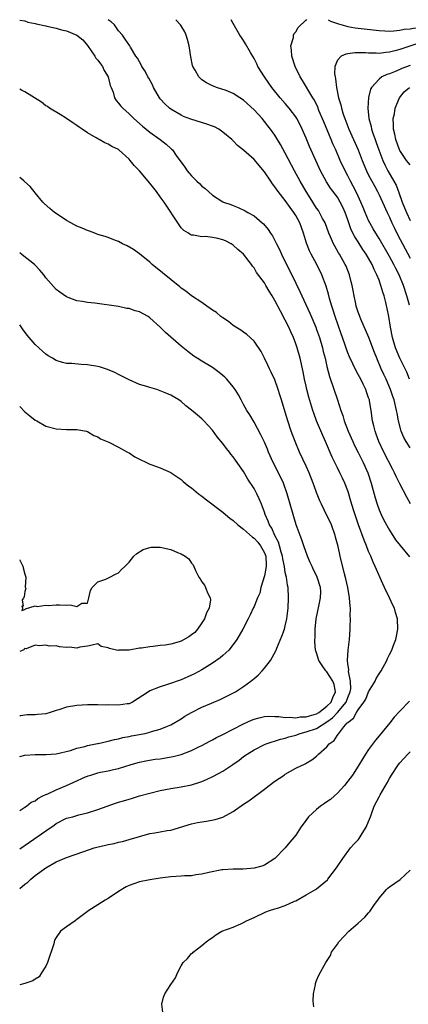
# Model space of a CAD drawing. Units: inches. Extents: x 2637000 to 2640000, y 1473051 to 1476000.
# Drawn here: x 2637000 to 2637075, y 1475811 to 1476000 of the extents above; entities that cross this region are included whole.
import ezdxf

# ---------------------------------------------------------------- set-up
doc = ezdxf.new("R2010")
doc.units = ezdxf.units.IN
doc.header["$MEASUREMENT"] = 0
doc.layers.add('LD26371473_2ft', color=202, linetype='Continuous')

msp = doc.modelspace()

# ---------------------------------------------------------------- linework, layer by layer
at = {"layer": 'LD26371473_2ft'}
for points, elevation in [([(2637000, 1475999.93), (2637001, 1475999.76), (2637001.55, 1475999.55), (2637003, 1475999.25), (2637003.18, 1475999.18), (2637005, 1475998.81), (2637005.23, 1475998.77), (2637007, 1475998.37), (2637008.05, 1475998.05), (2637009, 1475997.84), (2637011, 1475997.01), (2637012.11, 1475996.11), (2637013.03, 1475995.03), (2637014.43, 1475993), (2637014.63, 1475992.63), (2637015, 1475992.2), (2637015.52, 1475991.52), (2637015.91, 1475991), (2637016.23, 1475990.23), (2637016.97, 1475989), (2637017.36, 1475987.36), (2637017.54, 1475987), (2637017.94, 1475986.06), (2637018.21, 1475985), (2637018.51, 1475984.51), (2637019, 1475983.97), (2637019.42, 1475983.42), (2637019.8, 1475983), (2637021, 1475981.94), (2637021.91, 1475981), (2637023.56, 1475979.56), (2637025, 1475978.4), (2637026.95, 1475977), (2637028.1, 1475976.1), (2637029, 1475975.27), (2637029.16, 1475975.16), (2637029.31, 1475975), (2637030.07, 1475973.93), (2637030.76, 1475973), (2637031, 1475972.65), (2637031.69, 1475971.69), (2637032.17, 1475971), (2637033, 1475970.05), (2637034.03, 1475969), (2637034.53, 1475968.53), (2637035, 1475968.05), (2637035.59, 1475967.59), (2637036.23, 1475967), (2637037, 1475966.33), (2637039, 1475965.06), (2637039.12, 1475965), (2637040.51, 1475964.51), (2637041, 1475964.3), (2637041.97, 1475963.97), (2637043.31, 1475963.31), (2637043.82, 1475963), (2637045, 1475962.34), (2637046.56, 1475961), (2637046.81, 1475960.81), (2637047.7, 1475959.7), (2637048.13, 1475959), (2637048.51, 1475958.51), (2637049, 1475957.6), (2637049.29, 1475957), (2637049.87, 1475955.87), (2637050.26, 1475955), (2637051.24, 1475953), (2637052.25, 1475951), (2637053.81, 1475947.81), (2637054.16, 1475947), (2637055.69, 1475943.69), (2637056.29, 1475942.29), (2637056.83, 1475941), (2637057, 1475940.55), (2637057.53, 1475939), (2637058.11, 1475937), (2637058.28, 1475936.28), (2637058.62, 1475935), (2637059, 1475933.4), (2637059.49, 1475931.49), (2637061.03, 1475927.03), (2637061.68, 1475925), (2637062.02, 1475924.02), (2637062.31, 1475923), (2637063.06, 1475921), (2637063.96, 1475919), (2637064.29, 1475918.29), (2637065, 1475916.92), (2637065.94, 1475915), (2637066.82, 1475913), (2637067.49, 1475911), (2637068.24, 1475908.24), (2637068.61, 1475907), (2637069, 1475905.92), (2637069.39, 1475905), (2637069.92, 1475903.92), (2637071, 1475901.98), (2637072.18, 1475900.18), (2637073.03, 1475899.03), (2637074.87, 1475896.87)], 9492), ([(2637075.03, 1475907.03), (2637074.35, 1475908.35), (2637073, 1475910.87), (2637072.29, 1475912.29), (2637071.99, 1475913), (2637071.63, 1475913.63), (2637069.91, 1475917), (2637068.96, 1475919), (2637068.46, 1475920.46), (2637068.23, 1475921), (2637067.97, 1475922.03), (2637067.76, 1475923), (2637067.5, 1475925), (2637067.18, 1475926.82), (2637067.14, 1475927), (2637067, 1475927.44), (2637066.57, 1475928.57), (2637066.44, 1475929), (2637065.94, 1475930.06), (2637065.47, 1475931), (2637065, 1475931.92), (2637064.6, 1475932.6), (2637063.94, 1475933.94), (2637063.31, 1475935.31), (2637063, 1475936.07), (2637062.74, 1475936.74), (2637062.49, 1475937.51), (2637061.97, 1475939), (2637061.71, 1475939.71), (2637060.58, 1475943), (2637060.21, 1475944.21), (2637059.94, 1475945), (2637059.51, 1475946.49), (2637059.31, 1475947.31), (2637058.86, 1475948.86), (2637058.04, 1475951), (2637057.04, 1475953), (2637055.94, 1475955), (2637055.64, 1475955.64), (2637055.09, 1475957.09), (2637054.52, 1475959), (2637054.09, 1475960.09), (2637053.77, 1475961), (2637053, 1475962.4), (2637052.64, 1475963), (2637051.94, 1475963.94), (2637051, 1475965.3), (2637049.65, 1475967), (2637049, 1475967.94), (2637048.52, 1475968.52), (2637048.19, 1475969), (2637047, 1475970.78), (2637045, 1475973.14), (2637043, 1475974.95), (2637041.83, 1475975.83), (2637041, 1475976.73), (2637040.85, 1475976.85), (2637040.72, 1475977), (2637039, 1475978.39), (2637038.21, 1475979), (2637037.41, 1475979.41), (2637037, 1475979.54), (2637035.96, 1475979.96), (2637032.89, 1475980.89), (2637031.44, 1475981.44), (2637031, 1475981.64), (2637029, 1475982.81), (2637028.75, 1475983), (2637027.84, 1475983.84), (2637027, 1475984.8), (2637026.84, 1475985), (2637025.69, 1475987), (2637025.48, 1475987.48), (2637024.78, 1475988.78), (2637024.63, 1475989), (2637024.1, 1475990.1), (2637023.46, 1475991), (2637023.34, 1475991.34), (2637023, 1475991.9), (2637022.63, 1475992.63), (2637022.32, 1475993), (2637021.27, 1475994.73), (2637021.12, 1475995), (2637020.27, 1475996.27), (2637019.72, 1475997), (2637019, 1475997.88), (2637018.22, 1475999), (2637017.56, 1475999.56), (2637017, 1476000)], 9490), ([(2637075, 1475917.81), (2637074.21, 1475919), (2637073.77, 1475919.77), (2637073.27, 1475921), (2637072.75, 1475923), (2637072.45, 1475924.45), (2637072.37, 1475925), (2637071.88, 1475927), (2637071.66, 1475927.66), (2637071.18, 1475929), (2637070.33, 1475931), (2637069.91, 1475931.91), (2637069.42, 1475933), (2637068.57, 1475935), (2637068.12, 1475936.12), (2637067.02, 1475939.02), (2637065.5, 1475942.5), (2637065.3, 1475943), (2637065.23, 1475943.23), (2637065, 1475943.85), (2637064.63, 1475945), (2637064.52, 1475945.48), (2637064.19, 1475947), (2637064.01, 1475948.01), (2637063.81, 1475949), (2637063.65, 1475949.65), (2637063.29, 1475951), (2637062.66, 1475952.66), (2637062.51, 1475953), (2637061.4, 1475955), (2637061.24, 1475955.24), (2637060.5, 1475956.5), (2637060.25, 1475957), (2637059.7, 1475958.3), (2637059.38, 1475959), (2637058.62, 1475961), (2637058.16, 1475961.84), (2637057.57, 1475963), (2637057.35, 1475963.35), (2637057, 1475963.84), (2637055.79, 1475965.79), (2637055.01, 1475967), (2637053.83, 1475969), (2637052.76, 1475971), (2637051, 1475974.38), (2637050.07, 1475976.07), (2637049, 1475977.81), (2637048.15, 1475979), (2637047.65, 1475979.65), (2637047, 1475980.46), (2637046.53, 1475981), (2637045, 1475982.72), (2637043, 1475984.57), (2637042.26, 1475985), (2637041, 1475985.81), (2637039.62, 1475986.38), (2637037.81, 1475987), (2637037.22, 1475987.22), (2637037, 1475987.32), (2637035.89, 1475987.89), (2637035, 1475988.46), (2637034.7, 1475988.7), (2637034.42, 1475989), (2637033.71, 1475990.29), (2637033.26, 1475991), (2637033.19, 1475991.19), (2637032.86, 1475992.86), (2637032.54, 1475995), (2637032.22, 1475996.22), (2637031.98, 1475997), (2637031.68, 1475997.68), (2637031, 1475998.82), (2637030.88, 1475999), (2637030.01, 1476000)], 9488), ([(2637074.86, 1475931), (2637074.31, 1475932.31), (2637072.98, 1475935), (2637072.17, 1475937), (2637071.59, 1475939), (2637071.18, 1475941), (2637070.85, 1475943), (2637070.56, 1475944.56), (2637070.3, 1475945.7), (2637069.96, 1475947), (2637069.7, 1475947.7), (2637069.36, 1475949), (2637069, 1475949.98), (2637068.6, 1475951), (2637068.04, 1475952.04), (2637067.66, 1475953), (2637066.53, 1475955), (2637065.91, 1475955.91), (2637065, 1475957.38), (2637064.34, 1475958.34), (2637063.66, 1475959.66), (2637063.18, 1475961), (2637063, 1475961.55), (2637062.48, 1475963), (2637062.03, 1475964.03), (2637061.55, 1475965), (2637061, 1475965.9), (2637059.68, 1475967.68), (2637058.9, 1475968.9), (2637057.76, 1475971), (2637056.83, 1475973), (2637055.67, 1475975.67), (2637055, 1475977.28), (2637054.23, 1475979), (2637053.82, 1475979.82), (2637053.21, 1475981), (2637053, 1475981.33), (2637051.74, 1475983), (2637051, 1475983.89), (2637050.04, 1475985), (2637048.42, 1475987), (2637047.84, 1475987.84), (2637046.97, 1475989), (2637045.75, 1475991), (2637045.52, 1475991.52), (2637045, 1475992.52), (2637044.3, 1475993.7), (2637043.37, 1475995.37), (2637043, 1475996), (2637042.56, 1475996.57), (2637042.28, 1475997), (2637041, 1475999.24), (2637040.59, 1476000)], 9486), ([(2637074.81, 1475945.19), (2637074.33, 1475947), (2637073.68, 1475949), (2637072.85, 1475951), (2637072.22, 1475952.22), (2637071.84, 1475953), (2637071, 1475954.53), (2637069, 1475957.99), (2637068.38, 1475959), (2637067.88, 1475959.88), (2637067.23, 1475961), (2637067, 1475961.44), (2637066.31, 1475963), (2637065.92, 1475963.92), (2637065.5, 1475965), (2637064.72, 1475966.72), (2637064.05, 1475968.05), (2637063.51, 1475969), (2637063, 1475970.02), (2637062.46, 1475971), (2637061.53, 1475973), (2637060.68, 1475975), (2637060.15, 1475976.15), (2637059.81, 1475977), (2637058.37, 1475980.37), (2637057.46, 1475982.54), (2637057.21, 1475983.21), (2637056.57, 1475984.57), (2637056.29, 1475985), (2637054.32, 1475988.32), (2637053.88, 1475989), (2637052.88, 1475991), (2637052.22, 1475993), (2637052.18, 1475994.18), (2637052.05, 1475995), (2637052.55, 1475996.55), (2637052.59, 1475997), (2637052.67, 1475997.33), (2637053, 1475997.67), (2637053.47, 1475998.53), (2637055, 1475999.96), (2637055.16, 1476000)], 9484), ([(2637059.2, 1476000), (2637059.7, 1475999.7), (2637061, 1475999.28), (2637061.2, 1475999.2), (2637063, 1475998.69), (2637064.44, 1475998.44), (2637069, 1475997.9), (2637070.11, 1475997.89), (2637071, 1475997.82), (2637071.84, 1475997.84), (2637073, 1475998), (2637073.81, 1475998.19), (2637075, 1475998.26), (2637075.6, 1475998.4), (2637077, 1475998.51), (2637077.4, 1475998.6), (2637079, 1475998.84), (2637081, 1475999.25), (2637081.34, 1475999.34), (2637083, 1475999.7), (2637083.94, 1475999.94), (2637084.22, 1476000)], 9484), ([(2637077, 1475995.64), (2637073.53, 1475994.47), (2637073, 1475994.28), (2637072.02, 1475994.02), (2637071, 1475993.78), (2637070.27, 1475993.73), (2637069, 1475993.53), (2637068.43, 1475993.57), (2637067, 1475993.55), (2637066.39, 1475993.61), (2637065, 1475993.61), (2637064.35, 1475993.65), (2637063, 1475993.42), (2637062.59, 1475993.41), (2637061.73, 1475993), (2637061, 1475992.21), (2637060.5, 1475991), (2637060.41, 1475989.59), (2637060.54, 1475989), (2637060.66, 1475988.66), (2637060.81, 1475987), (2637061.22, 1475985), (2637061.65, 1475983.65), (2637061.77, 1475983), (2637062.13, 1475981.87), (2637062.43, 1475981), (2637063.22, 1475979), (2637064.98, 1475975), (2637065.77, 1475973), (2637066.59, 1475971), (2637067, 1475970.15), (2637068.09, 1475968.09), (2637068.7, 1475967), (2637069, 1475966.39), (2637069.65, 1475965), (2637070.55, 1475963), (2637071, 1475962.06), (2637071.46, 1475961), (2637071.95, 1475959.95), (2637072.62, 1475958.62), (2637073.49, 1475957), (2637075, 1475954.24)], 9482), ([(2637075, 1475991.23), (2637073.4, 1475990.6), (2637073, 1475990.41), (2637071.99, 1475989.99), (2637071, 1475989.62), (2637070.51, 1475989.49), (2637069.55, 1475989), (2637069, 1475988.57), (2637067.52, 1475987), (2637067.35, 1475986.65), (2637066.95, 1475985.05), (2637066.83, 1475983), (2637067.04, 1475981), (2637067.47, 1475979.47), (2637067.53, 1475979), (2637067.78, 1475978.22), (2637068.22, 1475977), (2637068.44, 1475976.44), (2637068.96, 1475975), (2637069.73, 1475973), (2637070.12, 1475972.12), (2637070.71, 1475971), (2637071.86, 1475969), (2637072.25, 1475968.25), (2637072.82, 1475966.82), (2637073.46, 1475965), (2637073.91, 1475963.91), (2637074.24, 1475963), (2637075, 1475961.42)], 9480), ([(2637000, 1475833.22), (2637001, 1475834.05), (2637001.54, 1475834.46), (2637002.12, 1475835), (2637003, 1475835.7), (2637005, 1475837.17), (2637007, 1475838.31), (2637009, 1475839.15), (2637012.34, 1475840.34), (2637014.29, 1475841), (2637014.84, 1475841.16), (2637016.48, 1475841.52), (2637017, 1475841.68), (2637018.14, 1475841.86), (2637019, 1475842.1), (2637019.76, 1475842.24), (2637021, 1475842.6), (2637023, 1475843.23), (2637025, 1475843.75), (2637025.93, 1475843.93), (2637027, 1475844.08), (2637028.34, 1475844.34), (2637029, 1475844.42), (2637033, 1475845.61), (2637034.14, 1475845.86), (2637035, 1475846.04), (2637035.84, 1475846.16), (2637037.52, 1475846.48), (2637039, 1475846.92), (2637041, 1475847.99), (2637043, 1475849.38), (2637043.98, 1475850.02), (2637047, 1475852.27), (2637047.92, 1475853), (2637049, 1475853.79), (2637050.75, 1475855), (2637051, 1475855.16), (2637053, 1475856.29), (2637054.82, 1475857.18), (2637055, 1475857.3), (2637056.1, 1475857.9), (2637057, 1475858.61), (2637057.2, 1475858.8), (2637057.4, 1475859), (2637059, 1475860.44), (2637059.44, 1475861), (2637060.35, 1475861.65), (2637061, 1475862.65), (2637061.17, 1475862.83), (2637061.25, 1475863), (2637062.25, 1475864.24), (2637062.89, 1475865), (2637062.95, 1475865.05), (2637063, 1475865.11), (2637064.07, 1475865.93), (2637064.66, 1475867), (2637065, 1475867.5), (2637066.1, 1475869), (2637066.43, 1475869.57), (2637067, 1475870.94), (2637068.23, 1475873), (2637068.46, 1475873.54), (2637069, 1475874.45), (2637069.37, 1475875), (2637070.5, 1475877), (2637070.64, 1475877.36), (2637071, 1475878.12), (2637071.44, 1475879), (2637071.73, 1475879.73), (2637072.19, 1475881), (2637072.32, 1475881.68), (2637072.62, 1475883), (2637072.56, 1475885), (2637072.17, 1475886.17), (2637071.94, 1475887), (2637071.61, 1475887.61), (2637070.98, 1475889.02), (2637070.06, 1475891), (2637069.69, 1475891.69), (2637068.27, 1475895), (2637067.85, 1475895.85), (2637067.41, 1475897), (2637067, 1475897.93), (2637066.58, 1475899), (2637066.11, 1475900.11), (2637065.02, 1475903.02), (2637064.09, 1475905.91), (2637063.6, 1475907.6), (2637063.14, 1475909.14), (2637063, 1475909.56), (2637062.44, 1475911), (2637061.96, 1475911.96), (2637061.48, 1475913), (2637061, 1475913.95), (2637060, 1475916), (2637058.73, 1475919), (2637058.19, 1475920.19), (2637056.97, 1475923), (2637056.45, 1475924.45), (2637056.26, 1475925), (2637055.52, 1475927.52), (2637055.14, 1475929), (2637055, 1475929.62), (2637054.69, 1475931), (2637054.41, 1475932.41), (2637053.83, 1475935), (2637053.29, 1475937), (2637053, 1475937.8), (2637052.55, 1475939), (2637052.06, 1475940.06), (2637051.65, 1475941), (2637051, 1475942.33), (2637050.06, 1475944.06), (2637049, 1475946.12), (2637048.47, 1475947), (2637047.9, 1475947.9), (2637047.28, 1475949), (2637047, 1475949.47), (2637045.48, 1475951.48), (2637045, 1475952.34), (2637044.67, 1475952.67), (2637044.48, 1475953), (2637042.94, 1475955), (2637041.86, 1475955.86), (2637041, 1475956.71), (2637040.58, 1475957), (2637039.52, 1475957.52), (2637039, 1475957.75), (2637038.02, 1475957.98), (2637037, 1475958.2), (2637035.65, 1475958.35), (2637035, 1475958.33), (2637033.36, 1475958.64), (2637033, 1475958.64), (2637032.75, 1475958.75), (2637032.38, 1475959), (2637031.52, 1475959.52), (2637031, 1475960.06), (2637030.59, 1475960.59), (2637027.76, 1475965), (2637027, 1475966), (2637026.29, 1475967), (2637025, 1475968.64), (2637023, 1475970.98), (2637022.01, 1475972.01), (2637021.21, 1475973), (2637021, 1475973.23), (2637019.06, 1475975), (2637019, 1475975.05), (2637017.67, 1475975.67), (2637017, 1475976.13), (2637016.35, 1475976.35), (2637015.23, 1475977), (2637015, 1475977.11), (2637014.7, 1475977.3), (2637013, 1475978.27), (2637011.98, 1475979), (2637011.39, 1475979.39), (2637011, 1475979.72), (2637010.2, 1475980.2), (2637009, 1475981.04), (2637007.79, 1475981.79), (2637005.7, 1475983), (2637005.31, 1475983.31), (2637005, 1475983.49), (2637004.17, 1475984.17), (2637001, 1475986.16), (2637000.34, 1475986.5), (2637000, 1475986.64)], 9494), ([(2637075, 1475972.12), (2637074.59, 1475972.59), (2637074.27, 1475973), (2637073, 1475974.86), (2637072.93, 1475975), (2637072.23, 1475977), (2637072, 1475978), (2637071.8, 1475979), (2637071.8, 1475979.8), (2637071.73, 1475981), (2637071.93, 1475981.93), (2637072.08, 1475983), (2637072.93, 1475985), (2637073.82, 1475986.18), (2637074.84, 1475987)], 9478), ([(2637000, 1475840.8), (2637001.91, 1475842.09), (2637005, 1475844.29), (2637006.63, 1475845.37), (2637007, 1475845.67), (2637009, 1475846.69), (2637010.19, 1475847), (2637011.33, 1475847.33), (2637013, 1475847.75), (2637015, 1475848.41), (2637018.41, 1475849.59), (2637019, 1475849.76), (2637019.95, 1475850.05), (2637021, 1475850.39), (2637021.48, 1475850.52), (2637023, 1475850.99), (2637025, 1475851.5), (2637027, 1475852), (2637029, 1475852.41), (2637031, 1475852.73), (2637033, 1475853.13), (2637034.42, 1475853.58), (2637035, 1475853.78), (2637035.87, 1475854.13), (2637037.22, 1475854.78), (2637039, 1475855.75), (2637040.95, 1475857.05), (2637042.13, 1475857.87), (2637043, 1475858.53), (2637043.65, 1475859), (2637045, 1475859.83), (2637047, 1475860.86), (2637047.32, 1475861), (2637050.09, 1475861.91), (2637051, 1475862.09), (2637051.68, 1475862.32), (2637053, 1475862.68), (2637053.87, 1475863), (2637055, 1475863.28), (2637057, 1475863.96), (2637059, 1475865.2), (2637060.05, 1475865.95), (2637061, 1475867), (2637062.66, 1475869), (2637063, 1475869.88), (2637063.47, 1475871), (2637063.55, 1475871.55), (2637063.53, 1475873), (2637063.14, 1475874.86), (2637063.17, 1475875.17), (2637063, 1475876.4), (2637062.95, 1475876.95), (2637062.92, 1475877.08), (2637063.06, 1475879), (2637063.3, 1475881), (2637063.45, 1475883), (2637063.45, 1475883.45), (2637063.51, 1475885), (2637063.47, 1475885.47), (2637063.49, 1475887), (2637063.43, 1475887.43), (2637063.34, 1475889), (2637062.99, 1475891), (2637062.64, 1475892.64), (2637062.35, 1475893.65), (2637061.56, 1475897), (2637061.15, 1475898.85), (2637060.65, 1475900.65), (2637060.57, 1475901), (2637059.84, 1475903), (2637059.59, 1475903.59), (2637059, 1475904.84), (2637057.93, 1475907), (2637057.64, 1475907.64), (2637057, 1475909.23), (2637056.52, 1475910.52), (2637056.36, 1475911), (2637055.57, 1475913), (2637055, 1475914.28), (2637053.71, 1475917), (2637052.87, 1475919), (2637052.15, 1475921), (2637051.5, 1475923), (2637051, 1475924.65), (2637050.25, 1475927), (2637049.96, 1475927.96), (2637049.64, 1475929), (2637049, 1475930.86), (2637048.31, 1475932.31), (2637047.94, 1475933), (2637047.65, 1475933.65), (2637046.97, 1475935), (2637046.33, 1475936.33), (2637045, 1475938.27), (2637044.28, 1475939), (2637043.59, 1475939.59), (2637043, 1475940), (2637042.43, 1475940.43), (2637041.48, 1475941), (2637041, 1475941.32), (2637040.06, 1475942.06), (2637039, 1475942.74), (2637038.65, 1475943), (2637037.77, 1475943.77), (2637037, 1475944.25), (2637036.59, 1475944.59), (2637035.92, 1475945), (2637035, 1475945.68), (2637033, 1475947.02), (2637031.89, 1475947.89), (2637031, 1475948.48), (2637030.72, 1475948.72), (2637027.39, 1475951.39), (2637025.46, 1475953), (2637025, 1475953.43), (2637023, 1475955.04), (2637021.86, 1475955.86), (2637020.61, 1475956.61), (2637019.75, 1475957), (2637019, 1475957.41), (2637018.39, 1475957.61), (2637017, 1475958.18), (2637016.39, 1475958.39), (2637015, 1475958.79), (2637014.42, 1475959), (2637013.41, 1475959.41), (2637013, 1475959.53), (2637011.99, 1475959.99), (2637011, 1475960.39), (2637009.79, 1475961), (2637009, 1475961.45), (2637007, 1475962.77), (2637006.67, 1475963), (2637005.77, 1475963.77), (2637004.71, 1475964.71), (2637004.42, 1475965), (2637003, 1475966.75), (2637002.78, 1475967), (2637002.01, 1475968.01), (2637000.93, 1475968.95), (2637000.78, 1475969.05), (2637000, 1475969.72)], 9496), ([(2637000, 1475848.22), (2637001, 1475848.82), (2637001.28, 1475849), (2637002.23, 1475849.77), (2637003, 1475850.02), (2637003.49, 1475850.51), (2637004.45, 1475851), (2637005, 1475851.26), (2637005.4, 1475851.4), (2637007, 1475852.18), (2637009, 1475853.02), (2637010.38, 1475853.62), (2637012.65, 1475854.65), (2637013, 1475854.79), (2637013.17, 1475854.83), (2637013.65, 1475855), (2637015, 1475855.41), (2637015.53, 1475855.53), (2637017, 1475855.79), (2637018.04, 1475856.04), (2637019, 1475856.23), (2637021.38, 1475857), (2637023, 1475857.48), (2637024.25, 1475857.75), (2637025.98, 1475858.02), (2637027, 1475858.14), (2637029.45, 1475858.55), (2637031.03, 1475858.97), (2637033, 1475859.69), (2637034.4, 1475860.4), (2637035, 1475860.68), (2637036.49, 1475861.51), (2637037, 1475861.77), (2637037.78, 1475862.22), (2637039, 1475862.8), (2637043, 1475864.84), (2637044.48, 1475865.52), (2637045, 1475865.73), (2637046, 1475866), (2637047, 1475866.23), (2637047.71, 1475866.28), (2637049, 1475866.26), (2637049.74, 1475866.26), (2637051, 1475866.06), (2637051.87, 1475866.13), (2637053, 1475865.97), (2637053.86, 1475866.14), (2637055, 1475866.14), (2637055.63, 1475866.37), (2637057, 1475866.73), (2637057.44, 1475867), (2637059, 1475868.19), (2637059.78, 1475869), (2637060.09, 1475869.91), (2637060.66, 1475871), (2637060.36, 1475872.36), (2637060.14, 1475873), (2637059, 1475874.81), (2637058.8, 1475875), (2637058.05, 1475876.05), (2637057.46, 1475877), (2637057, 1475878.46), (2637056.84, 1475878.84), (2637056.81, 1475879), (2637056.66, 1475880.66), (2637056.67, 1475881), (2637056.7, 1475881.3), (2637056.75, 1475883), (2637056.94, 1475885), (2637057.42, 1475887.42), (2637057.77, 1475889), (2637057.79, 1475890.21), (2637057.76, 1475891), (2637057.14, 1475893), (2637057, 1475893.3), (2637056.41, 1475894.41), (2637056.13, 1475895), (2637055.8, 1475895.8), (2637055.23, 1475897), (2637054.54, 1475899), (2637054.18, 1475900.18), (2637053.84, 1475901), (2637053.05, 1475903.05), (2637052.48, 1475905), (2637051.38, 1475909), (2637050.67, 1475911), (2637050.14, 1475912.14), (2637048.68, 1475915), (2637047.8, 1475917), (2637047.58, 1475917.58), (2637047, 1475918.9), (2637046.32, 1475920.32), (2637045, 1475922.73), (2637044.16, 1475924.16), (2637043.63, 1475925), (2637043, 1475926.15), (2637042.5, 1475927), (2637041.98, 1475927.98), (2637041.35, 1475929), (2637041, 1475929.51), (2637039.75, 1475931), (2637039.37, 1475931.37), (2637039, 1475931.71), (2637038.29, 1475932.29), (2637037, 1475933.2), (2637035, 1475934.46), (2637034.06, 1475935), (2637033.43, 1475935.43), (2637032.29, 1475936.29), (2637031, 1475937.31), (2637027.98, 1475939.98), (2637027, 1475941), (2637025, 1475942.78), (2637024.66, 1475943), (2637023, 1475943.94), (2637022.14, 1475944.14), (2637021, 1475944.58), (2637020.59, 1475944.59), (2637019, 1475944.96), (2637014.42, 1475945.58), (2637013, 1475945.74), (2637012.09, 1475945.91), (2637011, 1475946.06), (2637009.33, 1475946.67), (2637009, 1475946.77), (2637007.68, 1475947.68), (2637007, 1475948.21), (2637005, 1475950.47), (2637004.62, 1475951), (2637003.89, 1475951.89), (2637002.82, 1475953), (2637000.47, 1475954.86), (2637000, 1475955.22)], 9498), ([(2637000, 1475858.53), (2637001, 1475858.82), (2637003, 1475858.96), (2637005.06, 1475858.94), (2637007, 1475859.06), (2637009.73, 1475859.73), (2637011, 1475860.17), (2637012.48, 1475860.48), (2637013, 1475860.67), (2637014.94, 1475861.06), (2637015.08, 1475861.08), (2637017, 1475861.48), (2637018.18, 1475861.82), (2637019, 1475861.94), (2637019.81, 1475862.19), (2637021, 1475862.4), (2637021.49, 1475862.51), (2637024.12, 1475863), (2637025, 1475863.21), (2637025.33, 1475863.33), (2637027, 1475863.81), (2637028.41, 1475864.41), (2637029, 1475864.63), (2637031, 1475865.79), (2637031.72, 1475866.28), (2637033, 1475867.03), (2637035, 1475868.02), (2637036.8, 1475868.8), (2637038.49, 1475869.51), (2637041.16, 1475870.84), (2637041.44, 1475871), (2637043, 1475871.99), (2637044.36, 1475873), (2637044.72, 1475873.28), (2637045, 1475873.56), (2637045.81, 1475874.19), (2637046.55, 1475875), (2637047, 1475875.51), (2637048.17, 1475877), (2637049.19, 1475878.81), (2637049.23, 1475879), (2637049.36, 1475879.36), (2637050.36, 1475881.64), (2637050.83, 1475883), (2637051, 1475883.66), (2637051.3, 1475885), (2637051.5, 1475886.5), (2637051.55, 1475887), (2637051.64, 1475889), (2637051.53, 1475891), (2637051.43, 1475891.43), (2637051.2, 1475893), (2637051.15, 1475893.15), (2637051, 1475893.91), (2637050.84, 1475895), (2637050.53, 1475896.53), (2637050.48, 1475897), (2637050.23, 1475897.77), (2637049.89, 1475899), (2637049.68, 1475899.68), (2637048.97, 1475901), (2637048.38, 1475902.38), (2637047.96, 1475903), (2637047.73, 1475903.73), (2637047.15, 1475905), (2637047, 1475905.47), (2637046.42, 1475907), (2637046, 1475908), (2637045.52, 1475909), (2637045, 1475909.98), (2637043.82, 1475911.82), (2637043, 1475913.25), (2637041.43, 1475915.43), (2637041, 1475916.06), (2637040.57, 1475916.57), (2637040.26, 1475917), (2637039.7, 1475917.7), (2637039, 1475918.65), (2637037.94, 1475919.94), (2637037, 1475921.17), (2637035.36, 1475923), (2637035, 1475923.38), (2637034.11, 1475924.11), (2637033, 1475925.06), (2637031.87, 1475925.87), (2637031, 1475926.68), (2637030.57, 1475927), (2637029, 1475927.91), (2637028.23, 1475928.23), (2637027, 1475928.78), (2637026.31, 1475929), (2637025, 1475929.37), (2637024.42, 1475929.57), (2637023, 1475929.98), (2637021, 1475930.84), (2637019.6, 1475931.6), (2637019, 1475931.87), (2637018.26, 1475932.26), (2637016.86, 1475932.86), (2637015.34, 1475933.34), (2637015, 1475933.43), (2637013, 1475933.75), (2637011.8, 1475933.79), (2637010.03, 1475933.97), (2637009, 1475934.01), (2637008.21, 1475934.21), (2637007, 1475934.57), (2637006.32, 1475935), (2637005.49, 1475935.49), (2637005, 1475935.81), (2637004.35, 1475936.35), (2637003, 1475937.65), (2637001.79, 1475939), (2637001.42, 1475939.42), (2637000.52, 1475940.64), (2637000, 1475941.42)], 9500), ([(2637000, 1475925.76), (2637001, 1475924.75), (2637001.94, 1475923.94), (2637003, 1475923.13), (2637003.26, 1475923), (2637005, 1475921.98), (2637007, 1475921.47), (2637009, 1475921.35), (2637011, 1475921.33), (2637012.83, 1475921), (2637013, 1475920.95), (2637014.21, 1475920.21), (2637015, 1475919.91), (2637015.53, 1475919.53), (2637017.13, 1475918.87), (2637019, 1475917.92), (2637020.7, 1475917), (2637021, 1475916.83), (2637022.11, 1475916.11), (2637023, 1475915.63), (2637024.35, 1475915), (2637025, 1475914.67), (2637025.54, 1475914.46), (2637027, 1475913.94), (2637029, 1475913.08), (2637029.1, 1475913), (2637030.22, 1475912.22), (2637031, 1475911.74), (2637031.37, 1475911.37), (2637031.77, 1475911), (2637032.47, 1475910.47), (2637033, 1475910.11), (2637034.31, 1475909), (2637034.7, 1475908.7), (2637035, 1475908.51), (2637035.84, 1475907.84), (2637039, 1475905.45), (2637039.5, 1475905), (2637040.33, 1475904.33), (2637041, 1475903.84), (2637041.87, 1475903), (2637043, 1475902.21), (2637044.68, 1475900.68), (2637045, 1475900.48), (2637045.7, 1475899.7), (2637046.26, 1475899), (2637047, 1475897.66), (2637047.26, 1475897), (2637047.31, 1475895.31), (2637047.34, 1475895), (2637047, 1475893.22), (2637046.32, 1475891), (2637046.09, 1475889.91), (2637045.67, 1475889), (2637045, 1475887.37), (2637044.82, 1475887), (2637044.27, 1475885.73), (2637043.86, 1475885), (2637042.82, 1475883), (2637041.7, 1475881), (2637041, 1475880.04), (2637040.17, 1475879), (2637039, 1475877.93), (2637038.49, 1475877.51), (2637037, 1475876.49), (2637035, 1475875.21), (2637033.57, 1475874.43), (2637033, 1475874.14), (2637031, 1475873.3), (2637028.35, 1475872.35), (2637027, 1475871.91), (2637025, 1475871.16), (2637024.7, 1475871), (2637021.64, 1475869), (2637021, 1475868.67), (2637020.65, 1475868.65), (2637019, 1475868.38), (2637017, 1475868.45), (2637016.43, 1475868.43), (2637015, 1475868.48), (2637014.46, 1475868.46), (2637013, 1475868.46), (2637011, 1475868.36), (2637009, 1475868.01), (2637007.51, 1475867.51), (2637007, 1475867.36), (2637005.88, 1475867), (2637005, 1475866.75), (2637003.41, 1475866.59), (2637003, 1475866.53), (2637001.46, 1475866.54), (2637001, 1475866.52), (2637000.2, 1475866.39), (2637000, 1475866.37)], 9502), ([(2637000, 1475896.29), (2637000.01, 1475896.25), (2637000.63, 1475895.09), (2637000.68, 1475894.92), (2637000.69, 1475894.76), (2637001, 1475893.56), (2637001.19, 1475893), (2637001.07, 1475891.07), (2637001.2, 1475890.8), (2637001, 1475890.21), (2637000.84, 1475889.2), (2637000.79, 1475889.16), (2637000.77, 1475889.06), (2637000.71, 1475888.92), (2637000.49, 1475888.62), (2637000.69, 1475887.39), (2637000.44, 1475887.41), (2637000.53, 1475887.11), (2637000.52, 1475886.88), (2637000.44, 1475886.58), (2637001, 1475886.76), (2637001.1, 1475886.9), (2637003, 1475887.47), (2637003.35, 1475887.35), (2637005, 1475887.59), (2637005.55, 1475887.55), (2637007, 1475887.7), (2637007.64, 1475887.64), (2637009, 1475887.62), (2637009.66, 1475887.66), (2637011, 1475887.36), (2637011.96, 1475887.96), (2637013, 1475888.01), (2637013.3, 1475889), (2637013.6, 1475890.4), (2637013.94, 1475891), (2637015, 1475892.08), (2637016.57, 1475892.57), (2637017.31, 1475893), (2637018.42, 1475893.58), (2637019, 1475893.82), (2637019.56, 1475894.44), (2637020.2, 1475895), (2637021, 1475895.84), (2637021.92, 1475897), (2637022.47, 1475897.53), (2637023.7, 1475898.3), (2637025, 1475898.7), (2637025.26, 1475898.74), (2637027, 1475898.73), (2637029, 1475898.28), (2637030.29, 1475897.71), (2637031, 1475897.44), (2637031.76, 1475897), (2637032.48, 1475896.48), (2637033, 1475895.68), (2637033.32, 1475895.32), (2637033.75, 1475894.25), (2637034.41, 1475893), (2637034.67, 1475892.67), (2637035, 1475892.07), (2637035.47, 1475891.47), (2637035.69, 1475891), (2637036.13, 1475889.87), (2637036.59, 1475889), (2637036.63, 1475888.63), (2637036.38, 1475887), (2637035.88, 1475886.12), (2637035.5, 1475885), (2637035, 1475884.22), (2637034.17, 1475883), (2637033.63, 1475882.37), (2637033, 1475881.89), (2637032.48, 1475881.53), (2637031, 1475880.72), (2637030.59, 1475880.59), (2637029, 1475880.13), (2637027.93, 1475879.93), (2637027, 1475879.86), (2637025.65, 1475879.65), (2637025, 1475879.64), (2637023.36, 1475879.36), (2637023, 1475879.34), (2637021, 1475878.99), (2637019.06, 1475878.94), (2637019, 1475878.93), (2637018.56, 1475879), (2637017.26, 1475879.26), (2637017, 1475879.44), (2637015.67, 1475879.67), (2637015, 1475880.17), (2637013.91, 1475879.91), (2637013, 1475879.74), (2637011.52, 1475879.52), (2637011, 1475879.33), (2637009.53, 1475879.53), (2637009, 1475879.51), (2637007.62, 1475879.62), (2637007, 1475879.79), (2637005.73, 1475879.73), (2637005, 1475879.93), (2637003.77, 1475879.77), (2637003, 1475879.91), (2637001.23, 1475879.23), (2637001, 1475879.27), (2637000.89, 1475879.14), (2637000.82, 1475879.04), (2637000.34, 1475878.83), (2637000, 1475878.7)], 9504), ([(2637074.81, 1475869.19), (2637073, 1475867.29), (2637071.91, 1475866.09), (2637071.08, 1475865), (2637069, 1475862.5), (2637068.29, 1475861.71), (2637067, 1475859.92), (2637066.39, 1475859), (2637065.85, 1475858.15), (2637065.19, 1475857), (2637065, 1475856.7), (2637063.87, 1475855), (2637063, 1475853.83), (2637062.33, 1475853), (2637061, 1475851.5), (2637060.41, 1475851), (2637059.67, 1475850.33), (2637059, 1475849.83), (2637058.49, 1475849.51), (2637057.74, 1475849), (2637057, 1475848.38), (2637055.45, 1475847), (2637054.41, 1475845.59), (2637053.98, 1475845), (2637053, 1475843.47), (2637052.65, 1475843), (2637051.86, 1475842.14), (2637050.98, 1475841), (2637049, 1475839), (2637047, 1475837.7), (2637046.49, 1475837.51), (2637045, 1475837.11), (2637042.92, 1475836.92), (2637041, 1475836.92), (2637039, 1475836.81), (2637038.79, 1475836.79), (2637036.3, 1475836.3), (2637035, 1475835.94), (2637033.83, 1475835.83), (2637033, 1475835.66), (2637031.64, 1475835.64), (2637031, 1475835.57), (2637029, 1475835.44), (2637027, 1475835.18), (2637025, 1475834.9), (2637023, 1475834.52), (2637021.89, 1475834.11), (2637021, 1475833.82), (2637020.47, 1475833.53), (2637019, 1475832.65), (2637017, 1475831.3), (2637016.44, 1475831), (2637015, 1475830.06), (2637013.26, 1475829), (2637013, 1475828.77), (2637011.98, 1475828.02), (2637011, 1475827.25), (2637010.62, 1475827), (2637009, 1475825.86), (2637007.86, 1475825), (2637007, 1475823.83), (2637006.68, 1475823.32), (2637006.58, 1475822.58), (2637005.34, 1475819), (2637005, 1475818.3), (2637004.17, 1475817), (2637003.73, 1475816.27), (2637003, 1475815.79), (2637002.51, 1475815.49), (2637001, 1475814.95), (2637000, 1475814.71)], 9492), ([(2637027.5, 1475809.5), (2637027.28, 1475811), (2637027.62, 1475812.38), (2637027.85, 1475813), (2637029, 1475814.8), (2637029.93, 1475816.07), (2637030.29, 1475817), (2637031, 1475818.39), (2637031.4, 1475819), (2637032.21, 1475819.79), (2637033, 1475820.72), (2637033.18, 1475820.82), (2637033.32, 1475821), (2637035, 1475822.25), (2637035.78, 1475823), (2637036.5, 1475823.5), (2637037, 1475823.79), (2637037.69, 1475824.31), (2637038.82, 1475825), (2637041, 1475825.82), (2637042.45, 1475826.45), (2637043, 1475826.67), (2637043.57, 1475827), (2637044.57, 1475827.43), (2637045, 1475827.67), (2637047.27, 1475828.73), (2637047.95, 1475829), (2637049, 1475829.3), (2637049.47, 1475829.47), (2637051, 1475829.94), (2637052.78, 1475830.78), (2637053, 1475830.87), (2637055, 1475831.97), (2637056.78, 1475833), (2637057, 1475833.15), (2637059.09, 1475834.91), (2637059.17, 1475835), (2637060.84, 1475837.16), (2637062.01, 1475839), (2637063.5, 1475841), (2637064.22, 1475841.78), (2637065, 1475842.58), (2637065.19, 1475842.81), (2637065.78, 1475843.78), (2637066.55, 1475845), (2637067, 1475846.1), (2637067.33, 1475847), (2637067.55, 1475847.55), (2637068.07, 1475849), (2637069, 1475850.82), (2637069.22, 1475851.22), (2637070.53, 1475853.47), (2637071, 1475854.34), (2637071.4, 1475855), (2637072.75, 1475857), (2637073, 1475857.33), (2637074.55, 1475859), (2637075, 1475859.45)], 9490), ([(2637056.49, 1475810.49), (2637056.41, 1475811), (2637056.35, 1475811.65), (2637056.42, 1475813), (2637056.78, 1475814.78), (2637056.79, 1475815), (2637057, 1475815.58), (2637057.44, 1475816.56), (2637058.77, 1475819), (2637059.66, 1475820.34), (2637059.89, 1475821), (2637061, 1475822.5), (2637061.29, 1475823), (2637063.2, 1475825), (2637065, 1475826.55), (2637066.29, 1475827.71), (2637067, 1475828.54), (2637067.22, 1475828.78), (2637068.12, 1475830.12), (2637068.74, 1475831), (2637069, 1475831.34), (2637070.42, 1475833), (2637070.7, 1475833.3), (2637071, 1475833.53), (2637073.05, 1475834.95), (2637075, 1475836.71)], 9488)]:
    msp.add_lwpolyline(points, dxfattribs=dict(at, elevation=elevation))

doc.saveas('drawing.dxf')
